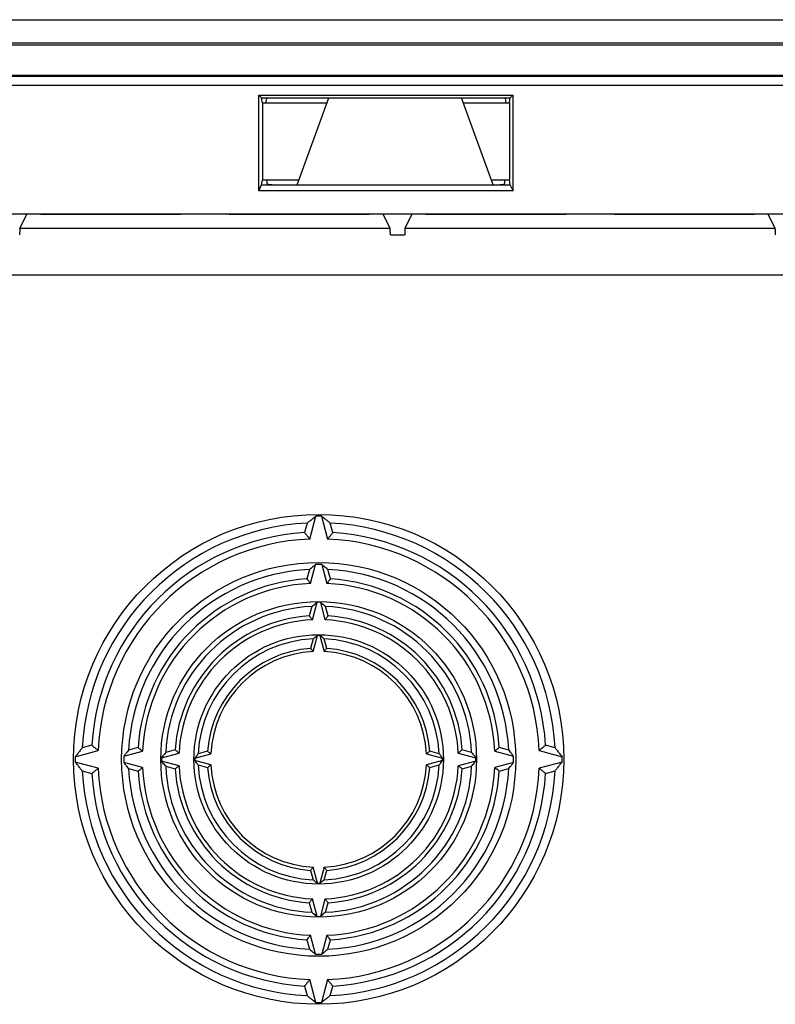
# Model space of a CAD drawing. Units: millimetres. Extents: x -142 to 142, y -142 to 142.
# Drawn here: x -94 to -13, y 36 to 142 of the extents above; entities that cross this region are included whole.
import ezdxf

# ---------------------------------------------------------------- set-up
doc = ezdxf.new("R2010")
doc.units = ezdxf.units.MM
doc.header["$LTSCALE"] = 36.425481
doc.layers.get('0').update_dxf_attribs({"linetype": 'CONTINUOUS'})

msp = doc.modelspace()

# ---------------------------------------------------------------- linework, layer by layer
at = {"color": 0, "linetype": 'CONTINUOUS'}
for p, q in [((-132.01, 142), (132.01, 142)), ((-132.01, 139.5), (132.01, 139.5)), ((-131.81, 139.3), (131.81, 139.3)), ((114, 136), (-114, 136)), ((-68.71, 123.56), (-68.71, 133.88)), ((-68.4, 133.57), (-68.71, 133.88)), ((-68.71, 133.88), (-41.29, 133.88)), ((-41.6, 133.57), (-41.29, 133.88)), ((-41.29, 123.56), (-41.29, 133.88)), ((-68.3, 133.05), (-68.4, 133.57)), ((-68.4, 133.57), (-41.6, 133.57)), ((-68.3, 133.05), (-68.3, 124.72)), ((-68.3, 133.05), (-61.34, 133.05)), ((-67.88, 133.53), (-67.97, 133.05)), ((-64.56, 124.2), (-61.15, 133.57)), ((-43.44, 124.2), (-46.85, 133.57)), ((-46.66, 133.05), (-41.7, 133.05)), ((-42.03, 133.05), (-42.12, 133.53)), ((-41.7, 133.05), (-41.6, 133.57)), ((-41.7, 133.05), (-41.7, 124.72)), ((-68.4, 124.2), (-68.3, 124.72)), ((-68.3, 124.72), (-64.37, 124.72)), ((-67.76, 124.24), (-67.85, 124.72)), ((-43.63, 124.72), (-41.7, 124.72)), ((-42.24, 124.24), (-42.15, 124.72)), ((-41.6, 124.2), (-41.7, 124.72)), ((-68.71, 123.56), (-68.4, 124.2)), ((-41.29, 123.56), (-68.71, 123.56)), ((-68.4, 124.2), (-41.6, 124.2)), ((-41.29, 123.56), (-41.6, 124.2)), ((-102.99, 121.06), (-8.34, 121.06)), ((-92.19, 121.05), (-77.11, 121.05)), ((-77.11, 121.05), (-76.85, 121.06)), ((-71.89, 121.05), (-72.15, 121.06)), ((-71.89, 121.05), (-56.81, 121.05)), ((-50.69, 121.05), (-35.62, 121.05)), ((-35.62, 121.05), (-35.35, 121.06)), ((-30.39, 121.05), (-30.65, 121.06)), ((-30.39, 121.05), (-15.31, 121.05)), ((-94.46, 119.49), (-93.69, 121.02)), ((-54.54, 119.49), (-55.31, 121.02)), ((-52.96, 119.49), (-52.19, 121.02)), ((-13.04, 119.49), (-13.81, 121.02)), ((-54.52, 118.82), (-52.98, 118.82)), ((-63.21, 86), (-62.54, 88.48)), ((-61.96, 88.48), (-61.29, 86)), ((-63.5, 87.72), (-63.77, 86.7)), ((-60.73, 86.7), (-61, 87.72)), ((-63.13, 81.22), (-62.58, 83.26)), ((-61.92, 83.26), (-61.37, 81.22)), ((-63.25, 82.73), (-63.52, 81.71)), ((-60.98, 81.71), (-61.25, 82.73)), ((-63, 78.73), (-63.27, 77.72)), ((-62.93, 77.3), (-62.43, 79.19)), ((-62.07, 79.19), (-61.57, 77.3)), ((-61.23, 77.72), (-61.5, 78.73)), ((-62.84, 73.87), (-62.37, 75.61)), ((-62.13, 75.61), (-61.66, 73.87)), ((-62.85, 75.24), (-63.12, 74.22)), ((-61.38, 74.22), (-61.65, 75.24)), ((-86.7, 63.77), (-87.72, 63.5)), ((-36.78, 63.5), (-37.8, 63.77)), ((-88.48, 62.54), (-86, 63.21)), ((-83.26, 62.58), (-81.22, 63.13)), ((-81.71, 63.52), (-82.73, 63.25)), ((-79.19, 62.43), (-77.3, 62.93)), ((-77.72, 63.27), (-78.73, 63)), ((-75.61, 62.37), (-73.87, 62.84)), ((-74.22, 63.12), (-75.24, 62.85)), ((-50.63, 62.84), (-48.89, 62.37)), ((-49.26, 62.85), (-50.28, 63.12)), ((-47.2, 62.93), (-45.31, 62.43)), ((-45.77, 63), (-46.78, 63.27)), ((-43.28, 63.13), (-41.24, 62.58)), ((-41.77, 63.25), (-42.79, 63.52)), ((-38.5, 63.21), (-36.02, 62.54)), ((-86, 61.29), (-88.48, 61.96)), ((-81.22, 61.37), (-83.26, 61.92)), ((-77.3, 61.57), (-79.19, 62.07)), ((-73.87, 61.66), (-75.61, 62.13)), ((-75.24, 61.65), (-74.22, 61.38)), ((-48.89, 62.13), (-50.63, 61.66)), ((-50.28, 61.38), (-49.26, 61.65)), ((-45.31, 62.07), (-47.2, 61.57)), ((-41.24, 61.92), (-43.28, 61.37)), ((-36.02, 61.96), (-38.5, 61.29)), ((-87.72, 61), (-86.7, 60.73)), ((-82.73, 61.25), (-81.71, 60.98)), ((-78.73, 61.5), (-77.72, 61.23)), ((-46.78, 61.23), (-45.77, 61.5)), ((-42.79, 60.98), (-41.77, 61.25)), ((-37.8, 60.73), (-36.78, 61)), ((-63.12, 50.28), (-62.85, 49.26)), ((-62.37, 48.89), (-62.84, 50.63)), ((-61.66, 50.63), (-62.13, 48.89)), ((-61.65, 49.26), (-61.38, 50.28)), ((-63.27, 46.78), (-63, 45.77)), ((-62.43, 45.31), (-62.93, 47.2)), ((-61.57, 47.2), (-62.07, 45.31)), ((-61.5, 45.77), (-61.23, 46.78)), ((-63.52, 42.79), (-63.25, 41.77)), ((-62.58, 41.24), (-63.13, 43.28)), ((-61.37, 43.28), (-61.92, 41.24)), ((-61.25, 41.77), (-60.98, 42.79)), ((-62.54, 36.02), (-63.21, 38.5)), ((-61.29, 38.5), (-61.96, 36.02)), ((-63.77, 37.8), (-63.5, 36.78)), ((-61, 36.78), (-60.73, 37.8))]:
    msp.add_line(p, q, dxfattribs=at)
at = {"color": 9, "linetype": 'CONTINUOUS'}
for p, q in [((114, 135.89), (-114, 135.89)), ((114, 134.9), (-114, 134.9)), ((-54.54, 119.49), (-94.46, 119.49)), ((-13.04, 119.49), (-52.96, 119.49)), ((-98.76, 114.49), (-9.49, 114.49))]:
    msp.add_line(p, q, dxfattribs=at)
at = {"color": 0, "linetype": 'CONTINUOUS'}
for radius in [26.41, 21.23, 17.01, 13.44]:
    msp.add_circle((-62.25, 62.25), radius, dxfattribs=at)
for radius, start, end in [(26.23, 89.3587, 90.6413), (25.5, 92.8097, 177.1903), (25.5, 2.8097, 87.1903), (24.5, 93.5626, 176.4374), (23.77, 92.3056, 177.6944), (23.77, 2.3056, 87.6944), (24.5, 3.5626, 86.4374), (21.01, 89.0998, 90.9002), (20.5, 92.796, 177.204), (20.5, 2.796, 87.204), (19.5, 93.7417, 176.2583), (18.99, 92.6434, 177.3566), (18.99, 2.6434, 87.3566), (19.5, 3.7417, 86.2583), (16.5, 92.6053, 177.3947), (16.94, 89.403, 90.597), (16.5, 2.6053, 87.3947), (15.5, 93.7821, 176.2179), (15.5, 3.7821, 86.2179), (15.06, 92.5965, 177.4035), (15.06, 2.5965, 87.4035), (13.36, 89.4765, 90.5235), (13, 92.6454, 177.3546), (13, 2.6454, 87.3546), (12, 94.1708, 175.8292), (11.64, 92.9012, 177.0988), (11.64, 2.9012, 87.0988), (12, 4.1708, 85.8292), (26.23, 179.3587, 180.6413), (21.01, 179.0998, 180.9002), (16.94, 179.403, 180.597), (13.36, 179.4765, 180.5235), (13, 182.6454, 267.3546), (11.64, 182.9012, 267.0988), (11.64, 272.9012, 357.0988), (13, 272.6454, 357.3546), (13.36, 359.4765, 0.5235), (16.94, 359.403, 0.597), (21.01, 359.0998, 0.9002), (26.23, 359.3587, 0.6413), (25.5, 182.8097, 267.1903), (24.5, 183.5626, 266.4374), (23.77, 182.3056, 267.6944), (20.5, 182.796, 267.204), (19.5, 183.7417, 266.2583), (18.99, 182.6434, 267.3566), (16.5, 182.6053, 267.3947), (15.5, 183.7821, 266.2179), (15.06, 182.5965, 267.4035), (12, 184.1708, 265.8292), (15.06, 272.5965, 357.4035), (16.5, 272.6053, 357.3947), (12, 274.1708, 355.8292), (18.99, 272.6434, 357.3566), (23.77, 272.3056, 357.6944), (20.5, 272.796, 357.204), (15.5, 273.7821, 356.2179), (25.5, 272.8097, 357.1903), (19.5, 273.7417, 356.2583), (24.5, 273.5626, 356.4374), (13.36, 269.4765, 270.5235), (16.94, 269.403, 270.597), (21.01, 269.0998, 270.9002), (26.23, 269.3587, 270.6413)]:
    msp.add_arc((-62.25, 62.25), radius, start, end, dxfattribs=at)
for points, knots in [([(-67.88, 133.53), (-67.88, 133.53), (-67.88, 133.53), (-67.87, 133.54), (-67.86, 133.54), (-67.85, 133.54), (-67.84, 133.55), (-67.82, 133.55), (-67.8, 133.55), (-67.78, 133.55), (-67.75, 133.56), (-67.73, 133.56), (-67.7, 133.56), (-67.67, 133.56), (-67.64, 133.57), (-67.6, 133.57), (-67.57, 133.57), (-67.53, 133.57), (-67.49, 133.57), (-67.45, 133.57), (-67.42, 133.57), (-67.39, 133.57), (-67.38, 133.57)], [0, 0, 0, 0, 0.008003, 0.020278, 0.037765, 0.06069, 0.089053, 0.122751, 0.161617, 0.205439, 0.253966, 0.306913, 0.363968, 0.424792, 0.489021, 0.556274, 0.626151, 0.698237, 0.772106, 0.847319, 0.923434, 1, 1, 1, 1]), ([(-42.62, 133.57), (-42.61, 133.57), (-42.58, 133.57), (-42.55, 133.57), (-42.51, 133.57), (-42.47, 133.57), (-42.43, 133.57), (-42.4, 133.57), (-42.36, 133.57), (-42.33, 133.56), (-42.3, 133.56), (-42.27, 133.56), (-42.25, 133.56), (-42.22, 133.55), (-42.2, 133.55), (-42.18, 133.55), (-42.16, 133.55), (-42.15, 133.54), (-42.14, 133.54), (-42.13, 133.54), (-42.12, 133.53), (-42.12, 133.53), (-42.12, 133.53)], [0, 0, 0, 0, 0.076566, 0.152681, 0.227894, 0.301763, 0.373849, 0.443726, 0.510979, 0.575208, 0.636032, 0.693087, 0.746034, 0.794561, 0.838383, 0.877249, 0.910947, 0.93931, 0.962235, 0.979722, 0.991997, 1, 1, 1, 1]), ([(-67.26, 124.2), (-67.27, 124.2), (-67.3, 124.2), (-67.34, 124.2), (-67.37, 124.2), (-67.41, 124.2), (-67.45, 124.2), (-67.48, 124.2), (-67.52, 124.2), (-67.55, 124.2), (-67.58, 124.21), (-67.61, 124.21), (-67.63, 124.21), (-67.66, 124.21), (-67.68, 124.22), (-67.7, 124.22), (-67.72, 124.22), (-67.73, 124.23), (-67.74, 124.23), (-67.75, 124.23), (-67.76, 124.24), (-67.76, 124.24), (-67.76, 124.24)], [0, 0, 0, 0, 0.076566, 0.152681, 0.227894, 0.301763, 0.373849, 0.443726, 0.510979, 0.575208, 0.636032, 0.693087, 0.746034, 0.794561, 0.838383, 0.877249, 0.910947, 0.93931, 0.962235, 0.979722, 0.991997, 1, 1, 1, 1]), ([(-42.24, 124.24), (-42.24, 124.24), (-42.24, 124.24), (-42.25, 124.23), (-42.26, 124.23), (-42.27, 124.23), (-42.28, 124.22), (-42.3, 124.22), (-42.32, 124.22), (-42.34, 124.21), (-42.37, 124.21), (-42.39, 124.21), (-42.42, 124.21), (-42.45, 124.2), (-42.48, 124.2), (-42.52, 124.2), (-42.55, 124.2), (-42.59, 124.2), (-42.63, 124.2), (-42.66, 124.2), (-42.7, 124.2), (-42.73, 124.2), (-42.74, 124.2)], [0, 0, 0, 0, 0.008003, 0.020278, 0.037765, 0.06069, 0.089053, 0.122751, 0.161617, 0.205439, 0.253966, 0.306913, 0.363968, 0.424792, 0.489021, 0.556274, 0.626151, 0.698237, 0.772106, 0.847319, 0.923434, 1, 1, 1, 1]), ([(-92.19, 121.05), (-92.22, 121.05), (-92.28, 121.05), (-92.37, 121.05), (-92.46, 121.05), (-92.55, 121.05), (-92.64, 121.05), (-92.72, 121.04), (-92.8, 121.04), (-92.89, 121.04), (-92.96, 121.04), (-93.04, 121.04), (-93.11, 121.04), (-93.18, 121.04), (-93.25, 121.04), (-93.31, 121.04), (-93.37, 121.04), (-93.42, 121.04), (-93.47, 121.03), (-93.52, 121.03), (-93.55, 121.03), (-93.59, 121.03), (-93.62, 121.03), (-93.64, 121.03), (-93.66, 121.03), (-93.68, 121.02), (-93.69, 121.02), (-93.69, 121.02), (-93.69, 121.02)], [0, 0, 0, 0, 0.060005, 0.119794, 0.179151, 0.237862, 0.295716, 0.352503, 0.408019, 0.462065, 0.514444, 0.564968, 0.613455, 0.65973, 0.703625, 0.744984, 0.783656, 0.819503, 0.852394, 0.882212, 0.908849, 0.932211, 0.952213, 0.968786, 0.981872, 0.991431, 0.997448, 1, 1, 1, 1]), ([(-55.31, 121.02), (-55.31, 121.02), (-55.31, 121.02), (-55.32, 121.02), (-55.34, 121.03), (-55.36, 121.03), (-55.38, 121.03), (-55.41, 121.03), (-55.45, 121.03), (-55.48, 121.03), (-55.53, 121.03), (-55.58, 121.04), (-55.63, 121.04), (-55.69, 121.04), (-55.75, 121.04), (-55.82, 121.04), (-55.89, 121.04), (-55.96, 121.04), (-56.04, 121.04), (-56.11, 121.04), (-56.2, 121.04), (-56.28, 121.04), (-56.36, 121.05), (-56.45, 121.05), (-56.54, 121.05), (-56.63, 121.05), (-56.72, 121.05), (-56.78, 121.05), (-56.81, 121.05)], [0, 0, 0, 0, 0.002552, 0.008569, 0.018128, 0.031214, 0.047787, 0.067789, 0.091151, 0.117788, 0.147606, 0.180497, 0.216344, 0.255016, 0.296375, 0.34027, 0.386545, 0.435032, 0.485556, 0.537935, 0.591981, 0.647497, 0.704284, 0.762138, 0.820849, 0.880206, 0.939995, 1, 1, 1, 1]), ([(-50.69, 121.05), (-50.72, 121.05), (-50.78, 121.05), (-50.87, 121.05), (-50.96, 121.05), (-51.05, 121.05), (-51.14, 121.05), (-51.22, 121.04), (-51.3, 121.04), (-51.39, 121.04), (-51.46, 121.04), (-51.54, 121.04), (-51.61, 121.04), (-51.68, 121.04), (-51.75, 121.04), (-51.81, 121.04), (-51.87, 121.04), (-51.92, 121.04), (-51.97, 121.03), (-52.02, 121.03), (-52.05, 121.03), (-52.09, 121.03), (-52.12, 121.03), (-52.14, 121.03), (-52.16, 121.03), (-52.18, 121.02), (-52.19, 121.02), (-52.19, 121.02), (-52.19, 121.02)], [0, 0, 0, 0, 0.060005, 0.119794, 0.179151, 0.237862, 0.295716, 0.352503, 0.408019, 0.462065, 0.514444, 0.564968, 0.613455, 0.65973, 0.703625, 0.744984, 0.783656, 0.819503, 0.852394, 0.882212, 0.908849, 0.932211, 0.952213, 0.968786, 0.981872, 0.991431, 0.997448, 1, 1, 1, 1]), ([(-13.81, 121.02), (-13.81, 121.02), (-13.81, 121.02), (-13.82, 121.02), (-13.84, 121.03), (-13.86, 121.03), (-13.88, 121.03), (-13.91, 121.03), (-13.95, 121.03), (-13.98, 121.03), (-14.03, 121.03), (-14.08, 121.04), (-14.13, 121.04), (-14.19, 121.04), (-14.25, 121.04), (-14.32, 121.04), (-14.39, 121.04), (-14.46, 121.04), (-14.54, 121.04), (-14.61, 121.04), (-14.7, 121.04), (-14.78, 121.04), (-14.86, 121.05), (-14.95, 121.05), (-15.04, 121.05), (-15.13, 121.05), (-15.22, 121.05), (-15.28, 121.05), (-15.31, 121.05)], [0, 0, 0, 0, 0.002552, 0.008569, 0.018128, 0.031214, 0.047787, 0.067789, 0.091151, 0.117788, 0.147606, 0.180497, 0.216344, 0.255016, 0.296375, 0.34027, 0.386545, 0.435032, 0.485556, 0.537935, 0.591981, 0.647497, 0.704284, 0.762138, 0.820849, 0.880206, 0.939995, 1, 1, 1, 1]), ([(-94.46, 119.49), (-94.46, 119.49), (-94.46, 119.48), (-94.46, 119.46), (-94.46, 119.44), (-94.46, 119.4), (-94.47, 119.36), (-94.47, 119.31), (-94.47, 119.25), (-94.47, 119.18), (-94.47, 119.1), (-94.48, 119.01), (-94.48, 118.92), (-94.48, 118.86), (-94.48, 118.82)], [0, 0, 0, 0, 0.012441, 0.037979, 0.076678, 0.128494, 0.193347, 0.271124, 0.361691, 0.464889, 0.580534, 0.708423, 0.848327, 1, 1, 1, 1]), ([(-54.52, 118.82), (-54.52, 118.86), (-54.52, 118.92), (-54.52, 119.01), (-54.53, 119.1), (-54.53, 119.18), (-54.53, 119.25), (-54.53, 119.31), (-54.53, 119.36), (-54.54, 119.4), (-54.54, 119.44), (-54.54, 119.46), (-54.54, 119.48), (-54.54, 119.49), (-54.54, 119.49)], [0, 0, 0, 0, 0.151673, 0.291577, 0.419466, 0.535111, 0.638309, 0.728876, 0.806653, 0.871506, 0.923322, 0.962021, 0.987559, 1, 1, 1, 1]), ([(-52.96, 119.49), (-52.96, 119.49), (-52.96, 119.48), (-52.96, 119.46), (-52.96, 119.44), (-52.96, 119.4), (-52.97, 119.36), (-52.97, 119.31), (-52.97, 119.25), (-52.97, 119.18), (-52.97, 119.1), (-52.98, 119.01), (-52.98, 118.92), (-52.98, 118.86), (-52.98, 118.82)], [0, 0, 0, 0, 0.012441, 0.037979, 0.076678, 0.128494, 0.193347, 0.271124, 0.361691, 0.464889, 0.580534, 0.708423, 0.848327, 1, 1, 1, 1]), ([(-13.02, 118.82), (-13.02, 118.86), (-13.02, 118.92), (-13.02, 119.01), (-13.03, 119.1), (-13.03, 119.18), (-13.03, 119.25), (-13.03, 119.31), (-13.03, 119.36), (-13.04, 119.4), (-13.04, 119.44), (-13.04, 119.46), (-13.04, 119.48), (-13.04, 119.49), (-13.04, 119.49)], [0, 0, 0, 0, 0.151673, 0.291577, 0.419466, 0.535111, 0.638309, 0.728876, 0.806653, 0.871506, 0.923322, 0.962021, 0.987559, 1, 1, 1, 1]), ([(-63.5, 87.72), (-63.4, 87.8), (-63.19, 87.97), (-62.87, 88.22), (-62.65, 88.39), (-62.54, 88.48)], [0, 0, 0, 0, 0.32739, 0.660649, 1, 1, 1, 1]), ([(-61, 87.72), (-61.1, 87.8), (-61.31, 87.97), (-61.63, 88.22), (-61.85, 88.39), (-61.96, 88.48)], [0, 0, 0, 0, 0.32739, 0.660649, 1, 1, 1, 1]), ([(-63.77, 86.7), (-63.71, 86.62), (-63.58, 86.47), (-63.39, 86.23), (-63.27, 86.08), (-63.21, 86)], [0, 0, 0, 0, 0.339577, 0.672846, 1, 1, 1, 1]), ([(-60.73, 86.7), (-60.79, 86.62), (-60.92, 86.47), (-61.11, 86.23), (-61.23, 86.08), (-61.29, 86)], [0, 0, 0, 0, 0.339577, 0.672846, 1, 1, 1, 1]), ([(-63.25, 82.73), (-63.18, 82.78), (-63.03, 82.9), (-62.81, 83.08), (-62.66, 83.2), (-62.58, 83.26)], [0, 0, 0, 0, 0.328142, 0.661419, 1, 1, 1, 1]), ([(-61.25, 82.73), (-61.32, 82.78), (-61.47, 82.9), (-61.69, 83.08), (-61.84, 83.2), (-61.92, 83.26)], [0, 0, 0, 0, 0.328142, 0.661419, 1, 1, 1, 1]), ([(-63.52, 81.71), (-63.48, 81.65), (-63.39, 81.54), (-63.26, 81.38), (-63.17, 81.27), (-63.13, 81.22)], [0, 0, 0, 0, 0.338811, 0.672094, 1, 1, 1, 1]), ([(-60.98, 81.71), (-61.02, 81.65), (-61.11, 81.54), (-61.24, 81.38), (-61.33, 81.27), (-61.37, 81.22)], [0, 0, 0, 0, 0.338811, 0.672094, 1, 1, 1, 1]), ([(-63, 78.73), (-62.94, 78.78), (-62.81, 78.88), (-62.62, 79.03), (-62.49, 79.14), (-62.43, 79.19)], [0, 0, 0, 0, 0.327816, 0.661085, 1, 1, 1, 1]), ([(-61.5, 78.73), (-61.56, 78.78), (-61.69, 78.88), (-61.88, 79.03), (-62.01, 79.14), (-62.07, 79.19)], [0, 0, 0, 0, 0.327816, 0.661085, 1, 1, 1, 1]), ([(-63.27, 77.72), (-63.23, 77.67), (-63.16, 77.58), (-63.04, 77.44), (-62.97, 77.34), (-62.93, 77.3)], [0, 0, 0, 0, 0.339248, 0.672524, 1, 1, 1, 1]), ([(-61.23, 77.72), (-61.27, 77.67), (-61.34, 77.58), (-61.46, 77.44), (-61.53, 77.34), (-61.57, 77.3)], [0, 0, 0, 0, 0.339248, 0.672524, 1, 1, 1, 1]), ([(-62.85, 75.24), (-62.8, 75.28), (-62.69, 75.36), (-62.53, 75.49), (-62.43, 75.57), (-62.37, 75.61)], [0, 0, 0, 0, 0.327504, 0.660766, 1, 1, 1, 1]), ([(-61.65, 75.24), (-61.7, 75.28), (-61.81, 75.36), (-61.97, 75.49), (-62.07, 75.57), (-62.13, 75.61)], [0, 0, 0, 0, 0.327504, 0.660766, 1, 1, 1, 1]), ([(-63.12, 74.22), (-63.09, 74.18), (-63.03, 74.1), (-62.93, 73.99), (-62.87, 73.91), (-62.84, 73.87)], [0, 0, 0, 0, 0.33971, 0.672976, 1, 1, 1, 1]), ([(-61.38, 74.22), (-61.41, 74.18), (-61.47, 74.1), (-61.57, 73.99), (-61.63, 73.91), (-61.66, 73.87)], [0, 0, 0, 0, 0.33971, 0.672976, 1, 1, 1, 1]), ([(-86.7, 63.77), (-86.62, 63.71), (-86.47, 63.58), (-86.23, 63.39), (-86.08, 63.27), (-86, 63.21)], [0, 0, 0, 0, 0.339577, 0.672846, 1, 1, 1, 1]), ([(-37.8, 63.77), (-37.88, 63.71), (-38.03, 63.58), (-38.27, 63.39), (-38.42, 63.27), (-38.5, 63.21)], [0, 0, 0, 0, 0.339577, 0.672846, 1, 1, 1, 1]), ([(-87.72, 63.5), (-87.8, 63.4), (-87.97, 63.19), (-88.22, 62.87), (-88.39, 62.65), (-88.48, 62.54)], [0, 0, 0, 0, 0.32739, 0.660649, 1, 1, 1, 1]), ([(-82.73, 63.25), (-82.78, 63.18), (-82.9, 63.03), (-83.08, 62.81), (-83.2, 62.66), (-83.26, 62.58)], [0, 0, 0, 0, 0.328142, 0.661419, 1, 1, 1, 1]), ([(-81.71, 63.52), (-81.65, 63.48), (-81.54, 63.39), (-81.38, 63.26), (-81.27, 63.17), (-81.22, 63.13)], [0, 0, 0, 0, 0.338811, 0.672094, 1, 1, 1, 1]), ([(-78.73, 63), (-78.78, 62.94), (-78.88, 62.81), (-79.03, 62.62), (-79.14, 62.49), (-79.19, 62.43)], [0, 0, 0, 0, 0.327816, 0.661085, 1, 1, 1, 1]), ([(-77.72, 63.27), (-77.67, 63.23), (-77.58, 63.16), (-77.44, 63.04), (-77.34, 62.97), (-77.3, 62.93)], [0, 0, 0, 0, 0.339248, 0.672524, 1, 1, 1, 1]), ([(-75.24, 62.85), (-75.28, 62.8), (-75.36, 62.69), (-75.49, 62.53), (-75.57, 62.43), (-75.61, 62.37)], [0, 0, 0, 0, 0.327504, 0.660766, 1, 1, 1, 1]), ([(-74.22, 63.12), (-74.18, 63.09), (-74.1, 63.03), (-73.99, 62.93), (-73.91, 62.87), (-73.87, 62.84)], [0, 0, 0, 0, 0.33971, 0.672976, 1, 1, 1, 1]), ([(-50.28, 63.12), (-50.32, 63.09), (-50.4, 63.03), (-50.51, 62.93), (-50.59, 62.87), (-50.63, 62.84)], [0, 0, 0, 0, 0.33971, 0.672976, 1, 1, 1, 1]), ([(-49.26, 62.85), (-49.22, 62.8), (-49.14, 62.69), (-49.01, 62.53), (-48.93, 62.43), (-48.89, 62.37)], [0, 0, 0, 0, 0.327504, 0.660766, 1, 1, 1, 1]), ([(-46.78, 63.27), (-46.83, 63.23), (-46.92, 63.16), (-47.06, 63.04), (-47.16, 62.97), (-47.2, 62.93)], [0, 0, 0, 0, 0.339248, 0.672524, 1, 1, 1, 1]), ([(-45.77, 63), (-45.72, 62.94), (-45.62, 62.81), (-45.47, 62.62), (-45.36, 62.49), (-45.31, 62.43)], [0, 0, 0, 0, 0.327816, 0.661085, 1, 1, 1, 1]), ([(-42.79, 63.52), (-42.85, 63.48), (-42.96, 63.39), (-43.12, 63.26), (-43.23, 63.17), (-43.28, 63.13)], [0, 0, 0, 0, 0.338811, 0.672094, 1, 1, 1, 1]), ([(-41.77, 63.25), (-41.72, 63.18), (-41.6, 63.03), (-41.42, 62.81), (-41.3, 62.66), (-41.24, 62.58)], [0, 0, 0, 0, 0.328142, 0.661419, 1, 1, 1, 1]), ([(-36.78, 63.5), (-36.7, 63.4), (-36.53, 63.19), (-36.28, 62.87), (-36.11, 62.65), (-36.02, 62.54)], [0, 0, 0, 0, 0.32739, 0.660649, 1, 1, 1, 1]), ([(-87.72, 61), (-87.8, 61.1), (-87.97, 61.31), (-88.22, 61.63), (-88.39, 61.85), (-88.48, 61.96)], [0, 0, 0, 0, 0.32739, 0.660649, 1, 1, 1, 1]), ([(-82.73, 61.25), (-82.78, 61.32), (-82.9, 61.47), (-83.08, 61.69), (-83.2, 61.84), (-83.26, 61.92)], [0, 0, 0, 0, 0.328142, 0.661419, 1, 1, 1, 1]), ([(-78.73, 61.5), (-78.78, 61.56), (-78.88, 61.69), (-79.03, 61.88), (-79.14, 62.01), (-79.19, 62.07)], [0, 0, 0, 0, 0.327816, 0.661085, 1, 1, 1, 1]), ([(-75.24, 61.65), (-75.28, 61.7), (-75.36, 61.81), (-75.49, 61.97), (-75.57, 62.07), (-75.61, 62.13)], [0, 0, 0, 0, 0.327504, 0.660766, 1, 1, 1, 1]), ([(-74.22, 61.38), (-74.18, 61.41), (-74.1, 61.47), (-73.99, 61.57), (-73.91, 61.63), (-73.87, 61.66)], [0, 0, 0, 0, 0.33971, 0.672976, 1, 1, 1, 1]), ([(-50.28, 61.38), (-50.32, 61.41), (-50.4, 61.47), (-50.51, 61.57), (-50.59, 61.63), (-50.63, 61.66)], [0, 0, 0, 0, 0.33971, 0.672976, 1, 1, 1, 1]), ([(-49.26, 61.65), (-49.22, 61.7), (-49.14, 61.81), (-49.01, 61.97), (-48.93, 62.07), (-48.89, 62.13)], [0, 0, 0, 0, 0.327504, 0.660766, 1, 1, 1, 1]), ([(-45.77, 61.5), (-45.72, 61.56), (-45.62, 61.69), (-45.47, 61.88), (-45.36, 62.01), (-45.31, 62.07)], [0, 0, 0, 0, 0.327816, 0.661085, 1, 1, 1, 1]), ([(-41.77, 61.25), (-41.72, 61.32), (-41.6, 61.47), (-41.42, 61.69), (-41.3, 61.84), (-41.24, 61.92)], [0, 0, 0, 0, 0.328142, 0.661419, 1, 1, 1, 1]), ([(-36.78, 61), (-36.7, 61.1), (-36.53, 61.31), (-36.28, 61.63), (-36.11, 61.85), (-36.02, 61.96)], [0, 0, 0, 0, 0.32739, 0.660649, 1, 1, 1, 1]), ([(-86.7, 60.73), (-86.62, 60.79), (-86.47, 60.92), (-86.23, 61.11), (-86.08, 61.23), (-86, 61.29)], [0, 0, 0, 0, 0.339577, 0.672846, 1, 1, 1, 1]), ([(-81.71, 60.98), (-81.65, 61.02), (-81.54, 61.11), (-81.38, 61.24), (-81.27, 61.33), (-81.22, 61.37)], [0, 0, 0, 0, 0.338811, 0.672094, 1, 1, 1, 1]), ([(-77.72, 61.23), (-77.67, 61.27), (-77.58, 61.34), (-77.44, 61.46), (-77.34, 61.53), (-77.3, 61.57)], [0, 0, 0, 0, 0.339248, 0.672524, 1, 1, 1, 1]), ([(-46.78, 61.23), (-46.83, 61.27), (-46.92, 61.34), (-47.06, 61.46), (-47.16, 61.53), (-47.2, 61.57)], [0, 0, 0, 0, 0.339248, 0.672524, 1, 1, 1, 1]), ([(-42.79, 60.98), (-42.85, 61.02), (-42.96, 61.11), (-43.12, 61.24), (-43.23, 61.33), (-43.28, 61.37)], [0, 0, 0, 0, 0.338811, 0.672094, 1, 1, 1, 1]), ([(-37.8, 60.73), (-37.88, 60.79), (-38.03, 60.92), (-38.27, 61.11), (-38.42, 61.23), (-38.5, 61.29)], [0, 0, 0, 0, 0.339577, 0.672846, 1, 1, 1, 1]), ([(-63.12, 50.28), (-63.09, 50.32), (-63.03, 50.4), (-62.93, 50.51), (-62.87, 50.59), (-62.84, 50.63)], [0, 0, 0, 0, 0.33971, 0.672976, 1, 1, 1, 1]), ([(-61.38, 50.28), (-61.41, 50.32), (-61.47, 50.4), (-61.57, 50.51), (-61.63, 50.59), (-61.66, 50.63)], [0, 0, 0, 0, 0.33971, 0.672976, 1, 1, 1, 1]), ([(-62.85, 49.26), (-62.8, 49.22), (-62.69, 49.14), (-62.53, 49.01), (-62.43, 48.93), (-62.37, 48.89)], [0, 0, 0, 0, 0.327504, 0.660766, 1, 1, 1, 1]), ([(-61.65, 49.26), (-61.7, 49.22), (-61.81, 49.14), (-61.97, 49.01), (-62.07, 48.93), (-62.13, 48.89)], [0, 0, 0, 0, 0.327504, 0.660766, 1, 1, 1, 1]), ([(-63.27, 46.78), (-63.23, 46.83), (-63.16, 46.92), (-63.04, 47.06), (-62.97, 47.16), (-62.93, 47.2)], [0, 0, 0, 0, 0.339248, 0.672524, 1, 1, 1, 1]), ([(-61.23, 46.78), (-61.27, 46.83), (-61.34, 46.92), (-61.46, 47.06), (-61.53, 47.16), (-61.57, 47.2)], [0, 0, 0, 0, 0.339248, 0.672524, 1, 1, 1, 1]), ([(-63, 45.77), (-62.94, 45.72), (-62.81, 45.62), (-62.62, 45.47), (-62.49, 45.36), (-62.43, 45.31)], [0, 0, 0, 0, 0.327816, 0.661085, 1, 1, 1, 1]), ([(-61.5, 45.77), (-61.56, 45.72), (-61.69, 45.62), (-61.88, 45.47), (-62.01, 45.36), (-62.07, 45.31)], [0, 0, 0, 0, 0.327816, 0.661085, 1, 1, 1, 1]), ([(-63.52, 42.79), (-63.48, 42.85), (-63.39, 42.96), (-63.26, 43.12), (-63.17, 43.23), (-63.13, 43.28)], [0, 0, 0, 0, 0.338811, 0.672094, 1, 1, 1, 1]), ([(-60.98, 42.79), (-61.02, 42.85), (-61.11, 42.96), (-61.24, 43.12), (-61.33, 43.23), (-61.37, 43.28)], [0, 0, 0, 0, 0.338811, 0.672094, 1, 1, 1, 1]), ([(-63.25, 41.77), (-63.18, 41.72), (-63.03, 41.6), (-62.81, 41.42), (-62.66, 41.3), (-62.58, 41.24)], [0, 0, 0, 0, 0.328142, 0.661419, 1, 1, 1, 1]), ([(-61.25, 41.77), (-61.32, 41.72), (-61.47, 41.6), (-61.69, 41.42), (-61.84, 41.3), (-61.92, 41.24)], [0, 0, 0, 0, 0.328142, 0.661419, 1, 1, 1, 1]), ([(-63.77, 37.8), (-63.71, 37.88), (-63.58, 38.03), (-63.39, 38.27), (-63.27, 38.42), (-63.21, 38.5)], [0, 0, 0, 0, 0.339577, 0.672846, 1, 1, 1, 1]), ([(-60.73, 37.8), (-60.79, 37.88), (-60.92, 38.03), (-61.11, 38.27), (-61.23, 38.42), (-61.29, 38.5)], [0, 0, 0, 0, 0.339577, 0.672846, 1, 1, 1, 1]), ([(-63.5, 36.78), (-63.4, 36.7), (-63.19, 36.53), (-62.87, 36.28), (-62.65, 36.11), (-62.54, 36.02)], [0, 0, 0, 0, 0.32739, 0.660649, 1, 1, 1, 1]), ([(-61, 36.78), (-61.1, 36.7), (-61.31, 36.53), (-61.63, 36.28), (-61.85, 36.11), (-61.96, 36.02)], [0, 0, 0, 0, 0.32739, 0.660649, 1, 1, 1, 1])]:
    msp.add_open_spline(points, degree=3, knots=knots, dxfattribs=at)

doc.saveas('drawing.dxf')
